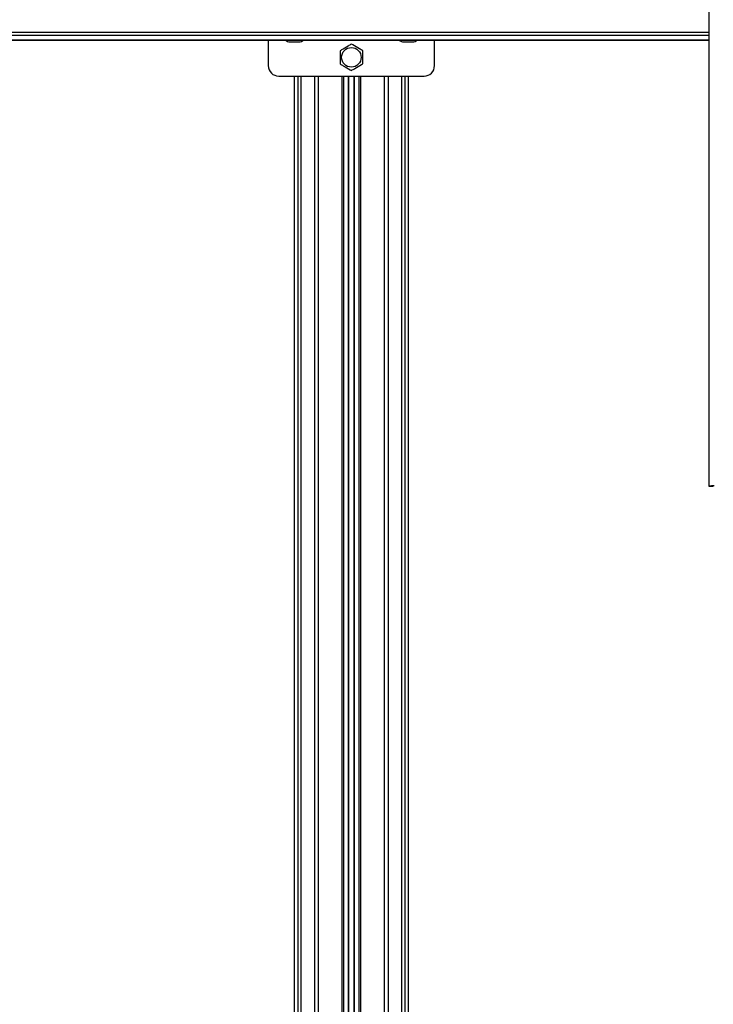
# Model space of a CAD drawing. Units: millimetres. Extents: x 10 to 410, y 10 to 267.
# Drawn here: x 230 to 252, y 102 to 133 of the extents above; entities that cross this region are included whole.
import ezdxf

# ---------------------------------------------------------------- set-up
doc = ezdxf.new("R2010")
doc.units = ezdxf.units.MM
doc.layers.add('MAATENTEKST', color=179, linetype='Continuous')
doc.layers.add('SLD-0', color=179, linetype='Continuous')
doc.styles.add('SLDTEXTSTYLE0', font='TXT', dxfattribs={"width": 0.75})
doc.styles.add('SLDTEXTSTYLE1', font='TXT', dxfattribs={"width": 0.96})
doc.dimstyles.new('SLDDIMSTYLE0', dxfattribs={"dimtxt": 2.38125, "dimasz": 3.302, "dimexe": 0, "dimexo": 0.0625, "dimgap": 0.595312, "dimtad": 1, "dimdec": 0, "dimlfac": 18, "dimrnd": 1e-09, "dimzin": 12, "dimdsep": 46, "dimtxsty": 'SLDTEXTSTYLE0', "dimblk1": 'NONE', "dimblk2": 'NONE', "dimsah": 1, "dimcen": 0.09, "dimadec": 0, "dimazin": 3, "dimtfac": 1, "dimtofl": 0, "dimtmove": 0, "dimatfit": 3, "dimldrblk": 'NONE', "dimfxl": 0, "dimfrac": 2, "dimtolj": 1, "dimtzin": 12, "dimarcsym": 0})

# ---------------------------------------------------------------- blocks, each defined once
blk = doc.blocks.new('_D_5')
at = {"layer": 'MAATENTEKST'}
for p, q in [((103.653, 131.852), (103.653, 44.317)), ((287.819, 131.852), (287.819, 44.317)), ((195.297, 49.583), (194.573, 49.583)), ((194.573, 49.583), (194.573, 45.8)), ((203.213, 49.583), (203.937, 49.583)), ((203.937, 49.583), (203.937, 45.8)), ((194.573, 45.8), (195.297, 45.8)), ((203.937, 45.8), (203.213, 45.8)), ((103.653, 45.317), (287.819, 45.317))]:
    blk.add_line(p, q, dxfattribs=at)
for points in [[(103.653, 45.317), (106.153, 45.007), (106.153, 45.627)], [(287.819, 45.317), (285.319, 45.627), (285.319, 45.007)]]:
    blk.add_solid(points, dxfattribs=at)
at = {"layer": 'MAATENTEKST', "char_height": 2.3813, "attachment_point": 1, "style": 'SLDTEXTSTYLE1'}
for s, insert in [('3315', (186.811, 48.691)), ('130,5', (195.297, 48.691))]:
    blk.add_mtext(s, dxfattribs=dict(at, insert=insert))
blk = doc.blocks.new('_None')

msp = doc.modelspace()

# ---------------------------------------------------------------- linework, layer by layer
at = {"layer": 'SLD-0', "color": 179, "linetype": 'Continuous'}
for p, q in [((251.528, 143.181), (251.528, 118.464)), ((207.778, 132.603), (251.528, 132.603)), ((237.542, 132.603), (237.542, 131.799)), ((238.236, 132.554), (238.236, 132.554)), ((238.302, 132.554), (238.309, 132.554)), ((238.441, 132.554), (238.45, 132.554)), ((238.514, 132.554), (238.514, 132.554)), ((241.847, 132.554), (241.847, 132.554)), ((241.913, 132.554), (241.92, 132.554)), ((242.052, 132.554), (242.062, 132.554)), ((242.125, 132.554), (242.125, 132.554)), ((242.819, 131.799), (242.819, 132.603)), ((237.875, 131.465), (242.486, 131.465)), ((238.369, 131.465), (238.369, 70.817)), ((239.944, 70.817), (239.944, 131.465)), ((240.417, 131.465), (240.417, 70.817)), ((241.992, 70.817), (241.992, 131.465)), ((251.528, 118.464), (251.528, 118.459)), ((251.528, 118.459), (251.667, 118.459)), ((251.667, 118.459), (251.528, 118.459)), ((251.528, 118.459), (251.528, 118.459)), ((251.667, 118.464), (251.667, 118.459)), ((251.667, 118.459), (251.667, 118.459))]:
    msp.add_line(p, q, dxfattribs=at)
at = {"layer": 'SLD-0', "color": 8, "linetype": 'Continuous'}
for p, q in [((251.528, 132.851), (207.778, 132.851)), ((251.528, 132.755), (207.778, 132.755)), ((251.528, 132.611), (207.778, 132.611)), ((238.481, 131.465), (238.481, 70.817)), ((238.577, 131.465), (238.577, 70.817)), ((239.017, 70.817), (239.017, 131.465)), ((239.13, 131.465), (239.13, 70.817)), ((239.888, 70.817), (239.888, 131.465)), ((240.081, 131.465), (240.081, 70.817)), ((240.102, 70.817), (240.102, 131.465)), ((240.259, 131.465), (240.259, 70.817)), ((240.28, 70.817), (240.28, 131.465)), ((240.473, 131.465), (240.473, 70.817)), ((241.231, 70.817), (241.231, 131.465)), ((241.344, 131.465), (241.344, 70.817)), ((241.784, 70.817), (241.784, 131.465)), ((241.88, 131.465), (241.88, 70.817))]:
    msp.add_line(p, q, dxfattribs=at)
at = {"layer": 'SLD-0', "color": 179, "linetype": 'Continuous'}
msp.add_circle((240.181, 132.062), 0.31, dxfattribs=at)
for centre, radius, start, end in [((238.236, 132.804), 0.25, 233.5127, 270), ((238.514, 132.804), 0.25, 270, 306.4873), ((241.847, 132.804), 0.25, 233.5127, 270), ((242.125, 132.804), 0.25, 270, 306.4873), ((237.875, 131.799), 0.333, 180, 270), ((242.486, 131.799), 0.333, 270, 0), ((251.653, 116.465), 2.003, 88.8086, 93.5784)]:
    msp.add_arc(centre, radius, start, end, dxfattribs=at)
for points, knots in [([(238.236, 132.555), (238.251, 132.555), (238.272, 132.554), (238.294, 132.554), (238.302, 132.554)], [0, 0, 0, 0, 0.657625, 1, 1, 1, 1]), ([(238.309, 132.554), (238.324, 132.554), (238.345, 132.554), (238.367, 132.555), (238.375, 132.555)], [0, 0, 0, 0, 0.657406, 1, 1, 1, 1]), ([(238.375, 132.555), (238.389, 132.555), (238.411, 132.554), (238.433, 132.554), (238.441, 132.554)], [0, 0, 0, 0, 0.657625, 1, 1, 1, 1]), ([(238.448, 132.554), (238.462, 132.554), (238.484, 132.554), (238.506, 132.555), (238.514, 132.555)], [0, 0, 0, 0, 0.657406, 1, 1, 1, 1]), ([(240.181, 132.479), (240.146, 132.459), (240.041, 132.399), (239.917, 132.327), (239.834, 132.279), (239.819, 132.271)], [0, 0, 0, 0, 0.291696, 0.879143, 1, 1, 1, 1]), ([(240.542, 132.271), (240.507, 132.291), (240.402, 132.351), (240.278, 132.423), (240.195, 132.471), (240.181, 132.479)], [0, 0, 0, 0, 0.291696, 0.879143, 1, 1, 1, 1]), ([(241.847, 132.555), (241.862, 132.555), (241.884, 132.554), (241.906, 132.554), (241.913, 132.554)], [0, 0, 0, 0, 0.657625, 1, 1, 1, 1]), ([(241.92, 132.554), (241.935, 132.554), (241.957, 132.554), (241.979, 132.555), (241.986, 132.555)], [0, 0, 0, 0, 0.657406, 1, 1, 1, 1]), ([(241.986, 132.555), (242.001, 132.555), (242.022, 132.554), (242.044, 132.554), (242.052, 132.554)], [0, 0, 0, 0, 0.657625, 1, 1, 1, 1]), ([(242.059, 132.554), (242.074, 132.554), (242.095, 132.554), (242.117, 132.555), (242.125, 132.555)], [0, 0, 0, 0, 0.657406, 1, 1, 1, 1]), ([(239.819, 132.271), (239.819, 132.231), (239.819, 132.11), (239.819, 131.967), (239.819, 131.87), (239.819, 131.854)], [0, 0, 0, 0, 0.291696, 0.879143, 1, 1, 1, 1]), ([(240.542, 131.854), (240.542, 131.894), (240.542, 132.015), (240.542, 132.158), (240.542, 132.255), (240.542, 132.271)], [0, 0, 0, 0, 0.291696, 0.879143, 1, 1, 1, 1]), ([(239.819, 131.854), (239.854, 131.834), (239.959, 131.774), (240.083, 131.702), (240.166, 131.654), (240.181, 131.646)], [0, 0, 0, 0, 0.291696, 0.879143, 1, 1, 1, 1]), ([(240.181, 131.646), (240.215, 131.666), (240.32, 131.726), (240.444, 131.798), (240.527, 131.846), (240.542, 131.854)], [0, 0, 0, 0, 0.291696, 0.879143, 1, 1, 1, 1])]:
    msp.add_open_spline(points, degree=3, knots=knots, dxfattribs=at)

# ---------------------------------------------------------------- dimensions: what is measured, and where the dimension line sits
at = {"layer": 'MAATENTEKST'}
dim = msp.add_linear_dim(base=(103.653, 45.317), p1=(287.819, 132.852), p2=(103.653, 132.852), dimstyle='SLDDIMSTYLE0', dxfattribs=at)
dim.commit()
dim.dimension.update_dxf_attribs({"geometry": '_D_5', "text_midpoint": (195.736, 45.317), "dimtype": 160})

doc.saveas('drawing.dxf')
